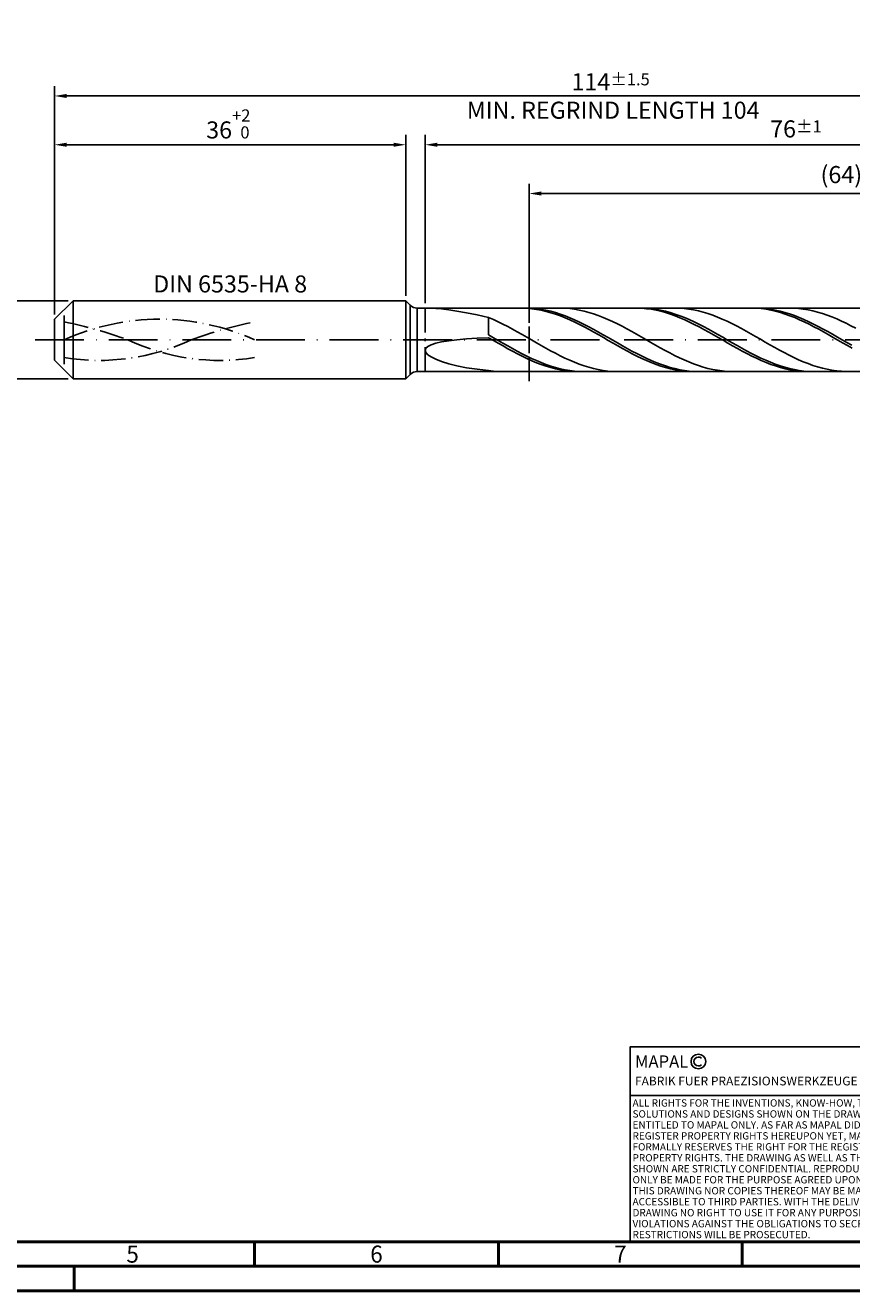
# Model space of a CAD drawing. Units: millimetres. Extents: x -206 to 388, y -196 to 225.
# Drawn here: x -6 to 163, y -195 to 64 of the extents above; entities that cross this region are included whole.
import ezdxf
from ezdxf.enums import TextEntityAlignment as Align

# ---------------------------------------------------------------- set-up
doc = ezdxf.new("R2010")
doc.units = ezdxf.units.MM
for name, pattern in [('GEN3', [6.25, 5, -1.25]), ('GEN7', [15, 10, -2.5, 0, -2.5]), ('GEN7A', [7.5, 5, -1.25, 0, -1.25])]:
    doc.linetypes.add(name, pattern=pattern)
doc.layers.get('0').update_dxf_attribs({"linetype": 'CONTINUOUS'})
doc.layers.get('DEFPOINTS').update_dxf_attribs({"linetype": 'CONTINUOUS'})
for name, color, linetype in [('AM_0', 7, 'CONTINUOUS'), ('AM_3', 6, 'GEN3'), ('AM_4', 3, 'CONTINUOUS'), ('AM_5', 3, 'CONTINUOUS'), ('AM_6', 2, 'CONTINUOUS'), ('AM_7', 4, 'GEN7'), ('AM_7A', 4, 'GEN7A')]:
    doc.layers.add(name, color=color, linetype=linetype)
doc.layers.add('AM_BOR', color=7, linetype='CONTINUOUS', lineweight=50)
doc.styles.get("Standard").update_dxf_attribs({"font": 'ISOCP.SHX'})
doc.dimstyles.get("Standard").update_dxf_attribs({"dimtxt": 3.5, "dimasz": 2.5, "dimexe": 2, "dimexo": 1, "dimgap": 1.5, "dimtad": 1, "dimdsep": 46, "dimtxsty": 'STANDARD', "dimcen": -2, "dimclrt": 2, "dimazin": 2, "dimtp": 0.1, "dimtm": 0.1, "dimtfac": 1, "dimtmove": 0, "dimatfit": 3, "dimfxl": 1, "dimarcsym": 0})

# ---------------------------------------------------------------- blocks, each defined once
blk = doc.blocks.new('A2')
at = {"layer": 'AM_BOR', "color": 1}
for p, q in [((247, 10), (247, 5)), ((297, 5), (297, 10)), ((347, 10), (347, 5)), ((210, 5), (210, 0))]:
    blk.add_line(p, q, dxfattribs=at)
for points in [[(0, 0), (594, 0), (594, 420), (0, 420)], [(10, 410), (10, 10), (584, 10), (584, 410)]]:
    blk.add_lwpolyline(points, close=True, dxfattribs=at)
at = {"layer": 'AM_BOR', "color": 7}
blk.add_lwpolyline([(5, 5), (589, 5), (589, 415), (5, 415)], close=True, dxfattribs=at)
at = {"layer": 'AM_BOR', "color": 2, "width": 0.964286}
for s, p in [('5', (222, 7.5)), ('6', (272, 7.5)), ('7', (322, 7.5))]:
    blk.add_text(s, height=3.5, dxfattribs=at).set_placement(p, align=Align.MIDDLE_CENTER)
blk = doc.blocks.new('*U15')
at = {"layer": 'AM_0', "linetype": 'Continuous'}
blk.add_line((0, 30), (-70, 30), dxfattribs=at)
at = {"layer": 'AM_0'}
blk.add_lwpolyline([(-70, 0), (0, 0), (0, 40), (-70, 40)], close=True, dxfattribs=at)
at = {"layer": 'AM_4', "linetype": 'Continuous'}
blk.add_circle((-56, 37), 1.5, dxfattribs=at)
blk.add_arc((-56, 37), 0.915, 48.0077, 311.9923, dxfattribs=at)
at = {"layer": 'AM_6', "linetype": 'Continuous'}
for s, height, p in [('MAPAL', 2.5, (-69, 35.75)), ('FABRIK FUER PRAEZISIONSWERKZEUGE DR. KRESS KG', 1.8, (-69, 32.1))]:
    blk.add_text(s, height=height, dxfattribs=at).set_placement(p)
at = {"layer": 'AM_6', "color": 2, "linetype": 'Continuous'}
for s, p in [('ALL RIGHTS FOR THE INVENTIONS, KNOW-HOW, TECHNICAL ', (-69.5, 27.75)), ('SOLUTIONS AND DESIGNS SHOWN ON THE DRAWING ARE ', (-69.5, 25.5)), ('ENTITLED TO MAPAL ONLY. AS FAR AS MAPAL DID NOT ', (-69.5, 23.25)), ('REGISTER PROPERTY RIGHTS HEREUPON YET, MAPAL ', (-69.5, 21)), ('FORMALLY RESERVES THE RIGHT FOR THE REGISTRATION OF ', (-69.5, 18.75)), ('SHOWN ARE STRICTLY CONFIDENTIAL. REPRODUCTIONS MAY ', (-69.5, 14.25)), ('PROPERTY RIGHTS. THE DRAWING AS WELL AS THE MATTERS ', (-69.5, 16.5)), ('ONLY BE MADE FOR THE PURPOSE AGREED UPON. NEITHER ', (-69.5, 12)), ('THIS DRAWING NOR COPIES THEREOF MAY BE MADE ', (-69.5, 9.75)), ('ACCESSIBLE TO THIRD PARTIES. WITH THE DELIVERY OF THIS ', (-69.5, 7.5)), ('DRAWING NO RIGHT TO USE IT FOR ANY PURPOSE IS GRANTED. ', (-69.5, 5.25)), ('VIOLATIONS AGAINST THE OBLIGATIONS TO SECRECY AND USE ', (-69.5, 3)), ('RESTRICTIONS WILL BE PROSECUTED.', (-69.5, 0.75))]:
    blk.add_text(s, height=1.5, dxfattribs=at).set_placement(p)
blk = doc.blocks.new('MAPAL_FRAME-Model')
for name, p in [('A2', (0, 0)), ('*U15', (394, 10))]:
    blk.add_blockref(name, p)
blk = doc.blocks.new('*D43')
at = {"layer": 'AM_5', "color": 0, "lineweight": -2}
for p, q in [((2.8, 8), (-14, 8)), ((-12, 5.5), (-12, -5.5)), ((2.8, -8), (-14, -8))]:
    blk.add_line(p, q, dxfattribs=at)
at = {"layer": 'AM_5', "color": 0}
for points in [[(-11.58, 5.5), (-12.42, 5.5), (-12, 8)], [(-12.42, -5.5), (-11.58, -5.5), (-12, -8)]]:
    blk.add_solid(points, dxfattribs=at)
at = {"layer": 'DEFPOINTS', "color": 0}
for p in [(3.8, 8), (-12, -8), (3.8, -8)]:
    blk.add_point(p, dxfattribs=at)
at = {"layer": 'AM_5', "color": 2, "insert": (-15.25, 0), "char_height": 3.5, "attachment_point": 5, "rotation": 90}
blk.add_mtext('%%c8{}{\\H0.71x;\\C3; h6', dxfattribs=at)
blk = doc.blocks.new('*D44')
at = {"layer": 'AM_5', "color": 0, "lineweight": -2}
for p, q in [((0, 5.2), (0, 42)), ((72, 9), (72, 42)), ((2.5, 40), (69.5, 40))]:
    blk.add_line(p, q, dxfattribs=at)
at = {"layer": 'AM_5', "color": 0}
for points in [[(2.5, 40.42), (2.5, 39.58), (0, 40)], [(69.5, 39.58), (69.5, 40.42), (72, 40)]]:
    blk.add_solid(points, dxfattribs=at)
at = {"layer": 'DEFPOINTS', "color": 0}
for p in [(72, 40), (72, 8), (0, 4.2)]:
    blk.add_point(p, dxfattribs=at)
at = {"layer": 'AM_5', "color": 2, "insert": (36, 44.27), "char_height": 3.5, "attachment_point": 5}
blk.add_mtext('36{}{\\H0.71x;\\C3;\\S+2 ^  0;}', dxfattribs=at)
blk = doc.blocks.new('*D47')
at = {"layer": 'AM_5', "color": 0, "lineweight": -2}
for p, q in [((76, 7.5), (76, 42)), ((228, 1), (228, 42)), ((225.5, 40), (78.5, 40))]:
    blk.add_line(p, q, dxfattribs=at)
at = {"layer": 'AM_5', "color": 0}
for points in [[(78.5, 40.42), (78.5, 39.58), (76, 40)], [(225.5, 39.58), (225.5, 40.42), (228, 40)]]:
    blk.add_solid(points, dxfattribs=at)
at = {"layer": 'DEFPOINTS', "color": 0}
for p in [(76, 40), (76, 6.5), (228, 0)]:
    blk.add_point(p, dxfattribs=at)
at = {"layer": 'AM_5', "color": 2, "insert": (152, 43.25), "char_height": 3.5, "attachment_point": 5}
blk.add_mtext('76{}{\\H0.71x;\\C3;%%p1}', dxfattribs=at)
blk = doc.blocks.new('*D49')
at = {"layer": 'AM_5', "color": 0, "lineweight": -2}
for p, q in [((0, 5.2), (0, 52)), ((228, 1), (228, 52)), ((225.5, 50), (2.5, 50))]:
    blk.add_line(p, q, dxfattribs=at)
at = {"layer": 'AM_5', "color": 0}
for points in [[(2.5, 50.42), (2.5, 49.58), (0, 50)], [(225.5, 49.58), (225.5, 50.42), (228, 50)]]:
    blk.add_solid(points, dxfattribs=at)
at = {"layer": 'DEFPOINTS', "color": 0}
for p in [(0, 50), (0, 4.2), (228, 0)]:
    blk.add_point(p, dxfattribs=at)
at = {"layer": 'AM_5', "color": 2, "insert": (114, 50), "char_height": 3.5, "attachment_point": 5}
blk.add_mtext('114{}{\\H0.71x;\\C3%%p1.5}\\P MIN. REGRIND LENGTH 104', dxfattribs=at)
blk = doc.blocks.new('*D50')
at = {"layer": 'AM_5', "color": 0, "lineweight": -2}
for p, q in [((97.31, 7.5), (97.31, 32)), ((225.31, 7.5), (225.31, 32)), ((222.81, 30), (99.81, 30))]:
    blk.add_line(p, q, dxfattribs=at)
at = {"layer": 'AM_5', "color": 0}
for points in [[(99.81, 30.42), (99.81, 29.58), (97.31, 30)], [(222.81, 29.58), (222.81, 30.42), (225.31, 30)]]:
    blk.add_solid(points, dxfattribs=at)
at = {"layer": 'DEFPOINTS', "color": 0}
for p in [(97.31, 30), (97.31, 6.5), (225.31, 6.5)]:
    blk.add_point(p, dxfattribs=at)
at = {"layer": 'AM_5', "color": 2, "insert": (161.31, 33.43), "char_height": 3.5, "attachment_point": 5}
blk.add_mtext('(64)', dxfattribs=at)

msp = doc.modelspace()

# ---------------------------------------------------------------- linework, layer by layer
at = {"layer": 'AM_0'}
for p, q in [((0, 4.2), (3.8, 8)), ((3.8, 8), (72, 8)), ((3.8, 8), (3.8, 0)), ((72, 8), (72, 0)), ((72, 8), (72.9142, 7.0858)), ((72.9142, 7.0858), (72.9142, 0)), ((74.3284, 6.5), (225.3076, 6.5)), ((74.3284, 6.5), (74.3284, 0)), ((77.2134, 6.4923), (78.1511, 6.4376)), ((78.1511, 6.4376), (79.349, 6.3223)), ((79.349, 6.3223), (80.8014, 6.137)), ((80.8014, 6.137), (82.5015, 5.8736)), ((82.5015, 5.8736), (84.4409, 5.525)), ((84.4409, 5.525), (86.6105, 5.0863)), ((95.8644, 6.4985), (94.8838, 6.4861)), ((96.8349, 6.4988), (95.8555, 6.4849)), ((96.845, 6.4616), (95.8644, 6.4985)), ((97.8142, 6.4636), (96.8349, 6.4988)), ((97.8257, 6.3758), (96.845, 6.4616)), ((98.7936, 6.3796), (97.8142, 6.4636)), ((98.8063, 6.2416), (97.8257, 6.3758)), ((99.7729, 6.2472), (98.7936, 6.3796)), ((99.7869, 6.06), (98.8063, 6.2416)), ((100.7523, 6.0677), (99.7729, 6.2472)), ((100.7676, 5.8326), (99.7869, 6.06)), ((101.7316, 5.8422), (100.7523, 6.0677)), ((101.7482, 5.5609), (100.7676, 5.8326)), ((102.711, 5.5726), (101.7316, 5.8422)), ((102.7288, 5.247), (101.7482, 5.5609)), ((103.6622, 6.5), (102.6847, 6.4768)), ((103.6904, 5.2608), (102.711, 5.5726)), ((103.7095, 4.8934), (102.7288, 5.247)), ((104.6396, 6.4742), (103.6622, 6.5)), ((104.6697, 4.9092), (103.6904, 5.2608)), ((105.6171, 6.3997), (104.6396, 6.4742)), ((106.5946, 6.277), (105.6171, 6.3997)), ((107.5721, 6.107), (106.5946, 6.277)), ((108.5495, 5.8909), (107.5721, 6.107)), ((109.527, 5.6305), (108.5495, 5.8909)), ((110.5045, 5.3277), (109.527, 5.6305)), ((111.482, 4.9848), (110.5045, 5.3277)), ((119.3995, 6.499), (118.4189, 6.4843)), ((120.3394, 6.4995), (119.3601, 6.4818)), ((120.3802, 6.4643), (119.3995, 6.499)), ((121.3188, 6.4681), (120.3394, 6.4995)), ((121.3608, 6.3807), (120.3802, 6.4643)), ((122.2981, 6.3877), (121.3188, 6.4681)), ((122.3414, 6.2487), (121.3608, 6.3807)), ((123.2775, 6.259), (122.2981, 6.3877)), ((123.3221, 6.0692), (122.3414, 6.2487)), ((124.2569, 6.083), (123.2775, 6.259)), ((124.3027, 5.8438), (123.3221, 6.0692)), ((125.2362, 5.861), (124.2569, 6.083)), ((125.2833, 5.5741), (124.3027, 5.8438)), ((126.2156, 5.5947), (125.2362, 5.861)), ((126.264, 5.2621), (125.2833, 5.5741)), ((127.1949, 5.286), (126.2156, 5.5947)), ((127.2446, 4.9102), (126.264, 5.2621)), ((128.0991, 6.48), (127.1216, 6.4998)), ((128.1743, 4.9374), (127.1949, 5.286)), ((129.0765, 6.4115), (128.0991, 6.48)), ((130.054, 6.2946), (129.0765, 6.4115)), ((131.0315, 6.1303), (130.054, 6.2946)), ((132.009, 5.9199), (131.0315, 6.1303)), ((132.9865, 5.6648), (132.009, 5.9199)), ((133.9639, 5.3671), (132.9865, 5.6648)), ((134.9414, 5.0289), (133.9639, 5.3671)), ((142.9347, 6.4994), (141.954, 6.4825)), ((143.844, 6.4999), (142.8646, 6.4784)), ((143.9153, 6.467), (142.9347, 6.4994)), ((144.8234, 6.4722), (143.844, 6.4999)), ((144.8959, 6.3855), (143.9153, 6.467)), ((145.8027, 6.3956), (144.8234, 6.4722)), ((145.8766, 6.2556), (144.8959, 6.3855)), ((146.7821, 6.2705), (145.8027, 6.3956)), ((146.8572, 6.0783), (145.8766, 6.2556)), ((147.7614, 6.0981), (146.7821, 6.2705)), ((147.8378, 5.855), (146.8572, 6.0783)), ((148.7408, 5.8796), (147.7614, 6.0981)), ((148.8184, 5.5872), (147.8378, 5.855)), ((149.7201, 5.6165), (148.7408, 5.8796)), ((149.7991, 5.277), (148.8184, 5.5872)), ((150.6995, 5.3111), (149.7201, 5.6165)), ((150.7797, 4.9269), (149.7991, 5.277)), ((151.5585, 6.4851), (150.581, 6.4988)), ((151.6789, 4.9654), (150.6995, 5.3111)), ((152.536, 6.4225), (151.5585, 6.4851)), ((153.5135, 6.3115), (152.536, 6.4225)), ((154.4909, 6.153), (153.5135, 6.3115)), ((155.4684, 5.9481), (154.4909, 6.153)), ((156.4459, 5.6985), (155.4684, 5.9481)), ((157.4234, 5.4058), (156.4459, 5.6985)), ((158.4009, 5.0725), (157.4234, 5.4058)), ((0, 0), (0, 4.2)), ((86.6105, 5.0863), (89, 4.5551)), ((89.9775, 4.1359), (89, 4.5551)), ((89, 0.9938), (89, 4.5551)), ((90.955, 3.6855), (89.9775, 4.1359)), ((91.9324, 3.2073), (90.955, 3.6855)), ((92.9099, 2.705), (91.9324, 3.2073)), ((93.8874, 2.1823), (92.9099, 2.705)), ((104.6901, 4.5027), (103.7095, 4.8934)), ((105.6491, 4.5205), (104.6697, 4.9092)), ((105.6707, 4.0778), (104.6901, 4.5027)), ((106.6284, 4.0977), (105.6491, 4.5205)), ((106.6513, 3.622), (105.6707, 4.0778)), ((107.6078, 3.6438), (106.6284, 4.0977)), ((107.632, 3.1387), (106.6513, 3.622)), ((108.5871, 3.1624), (107.6078, 3.6438)), ((108.6126, 2.6317), (107.632, 3.1387)), ((109.5665, 2.657), (108.5871, 3.1624)), ((109.5932, 2.1046), (108.6126, 2.6317)), ((110.5459, 2.1316), (109.5665, 2.657)), ((112.4594, 4.6042), (111.482, 4.9848)), ((113.4369, 4.189), (112.4594, 4.6042)), ((114.4144, 3.7423), (113.4369, 4.189)), ((115.3919, 3.2673), (114.4144, 3.7423)), ((116.3694, 2.7678), (115.3919, 3.2673)), ((117.3468, 2.2474), (116.3694, 2.7678)), ((128.2252, 4.5211), (127.2446, 4.9102)), ((129.1536, 4.5515), (128.1743, 4.9374)), ((129.2058, 4.0976), (128.2252, 4.5211)), ((130.133, 4.1311), (129.1536, 4.5515)), ((130.1865, 3.6432), (129.2058, 4.0976)), ((131.1124, 3.6795), (130.133, 4.1311)), ((131.1671, 3.1611), (130.1865, 3.6432)), ((132.0917, 3.2), (131.1124, 3.6795)), ((132.1477, 2.655), (131.1671, 3.1611)), ((133.0711, 2.6964), (132.0917, 3.2)), ((133.1284, 2.1288), (132.1477, 2.655)), ((134.0504, 2.1724), (133.0711, 2.6964)), ((135.9189, 4.6529), (134.9414, 5.0289)), ((136.8964, 4.2418), (135.9189, 4.6529)), ((137.8738, 3.7987), (136.8964, 4.2418)), ((138.8513, 3.327), (137.8738, 3.7987)), ((139.8288, 2.8303), (138.8513, 3.327)), ((140.8063, 2.3122), (139.8288, 2.8303)), ((151.7603, 4.5394), (150.7797, 4.9269)), ((152.6582, 4.5822), (151.6789, 4.9654)), ((152.741, 4.1175), (151.7603, 4.5394)), ((153.6376, 4.1644), (152.6582, 4.5822)), ((153.7216, 3.6643), (152.741, 4.1175)), ((154.6169, 3.715), (153.6376, 4.1644)), ((154.7022, 3.1834), (153.7216, 3.6643)), ((155.5963, 3.2376), (154.6169, 3.715)), ((155.6829, 2.6783), (154.7022, 3.1834)), ((156.5756, 2.7356), (155.5963, 3.2376)), ((156.6635, 2.1529), (155.6829, 2.6783)), ((157.555, 2.213), (156.5756, 2.7356)), ((159.3783, 4.701), (158.4009, 5.0725)), ((160.3558, 4.294), (159.3783, 4.701)), ((161.3333, 3.8547), (160.3558, 4.294)), ((162.3108, 3.3863), (161.3333, 3.8547)), ((163.2882, 2.8925), (162.3108, 3.3863)), ((164.2657, 2.3768), (163.2882, 2.8925)), ((80.8014, -0.1945), (82.5015, 0.0094)), ((82.5015, 0.0094), (84.4409, 0.1787)), ((84.4409, 0.1787), (86.6105, 0.3147)), ((86.6105, 0.3147), (89, 0.4189)), ((89.9794, 0.432), (89, 0.9938)), ((89.9806, -0.1469), (89, 0.4189)), ((90.9587, -0.1331), (89.9794, 0.432)), ((94.8649, 1.6431), (93.8874, 2.1823)), ((95.8423, 1.0916), (94.8649, 1.6431)), ((96.8198, 0.5319), (95.8423, 1.0916)), ((97.7973, -0.0319), (96.8198, 0.5319)), ((110.5739, 1.5617), (109.5932, 2.1046)), ((111.5252, 1.59), (110.5459, 2.1316)), ((111.5545, 1.0069), (110.5739, 1.5617)), ((112.5046, 1.0365), (111.5252, 1.59)), ((112.5351, 0.4444), (111.5545, 1.0069)), ((113.4839, 0.4751), (112.5046, 1.0365)), ((113.5158, -0.1214), (112.5351, 0.4444)), ((114.4633, -0.0899), (113.4839, 0.4751)), ((118.3243, 1.71), (117.3468, 2.2474)), ((119.3018, 1.1598), (118.3243, 1.71)), ((120.2793, 0.6008), (119.3018, 1.1598)), ((121.2567, 0.0374), (120.2793, 0.6008)), ((122.2342, -0.5264), (121.2567, 0.0374)), ((134.109, 1.5865), (133.1284, 2.1288)), ((135.0298, 1.6319), (134.0504, 2.1724)), ((135.0896, 1.0321), (134.109, 1.5865)), ((136.0091, 1.0791), (135.0298, 1.6319)), ((136.0703, 0.4699), (135.0896, 1.0321)), ((136.9885, 0.5181), (136.0091, 1.0791)), ((137.0509, -0.0958), (136.0703, 0.4699)), ((137.9679, -0.0467), (136.9885, 0.5181)), ((141.7837, 1.7767), (140.8063, 2.3122)), ((142.7612, 1.2279), (141.7837, 1.7767)), ((143.7387, 0.6698), (142.7612, 1.2279)), ((144.7162, 0.1066), (143.7387, 0.6698)), ((145.6937, -0.4574), (144.7162, 0.1066)), ((157.6441, 1.6112), (156.6635, 2.1529)), ((158.5344, 1.6737), (157.555, 2.213)), ((158.6248, 1.0573), (157.6441, 1.6112)), ((159.5137, 1.1217), (158.5344, 1.6737)), ((159.6054, 0.4954), (158.6248, 1.0573)), ((160.4931, 0.5612), (159.5137, 1.1217)), ((160.586, -0.0703), (159.6054, 0.4954)), ((161.4724, -0.0035), (160.4931, 0.5612)), ((76, -2.1556), (76.1352, -1.7457)), ((76, -2.1556), (76.1352, -2.5919)), ((76.1352, -1.7457), (76.5403, -1.3663)), ((76.1352, -2.5919), (76.5403, -3.0491)), ((76.5403, -1.3663), (77.2134, -1.0202)), ((77.2134, -1.0202), (78.1511, -0.7091)), ((78.1511, -0.7091), (79.349, -0.4338)), ((79.349, -0.4338), (80.8014, -0.1945)), ((90.9613, -0.7117), (89.9806, -0.1469)), ((91.9381, -0.6972), (90.9587, -0.1331)), ((91.9419, -1.271), (90.9613, -0.7117)), ((92.9174, -1.2561), (91.9381, -0.6972)), ((92.9225, -1.8208), (91.9419, -1.271)), ((93.8968, -1.8054), (92.9174, -1.2561)), ((93.9032, -2.3567), (92.9225, -1.8208)), ((94.8761, -2.3411), (93.8968, -1.8054)), ((94.8838, -2.8747), (93.9032, -2.3567)), ((95.8555, -2.859), (94.8761, -2.3411)), ((98.7748, -0.5954), (97.7973, -0.0319)), ((99.7522, -1.1544), (98.7748, -0.5954)), ((100.7297, -1.7048), (99.7522, -1.1544)), ((101.7072, -2.2422), (100.7297, -1.7048)), ((102.6847, -2.7628), (101.7072, -2.2422)), ((114.4964, -0.6863), (113.5158, -0.1214)), ((115.4426, -0.6543), (114.4633, -0.0899)), ((115.477, -1.246), (114.4964, -0.6863)), ((116.422, -1.2136), (115.4426, -0.6543)), ((116.4576, -1.7962), (115.477, -1.246)), ((117.4014, -1.7638), (116.422, -1.2136)), ((117.4383, -2.3328), (116.4576, -1.7962)), ((118.3807, -2.3007), (117.4014, -1.7638)), ((118.4189, -2.8518), (117.4383, -2.3328)), ((119.3601, -2.8202), (118.3807, -2.3007)), ((123.2117, -1.0862), (122.2342, -0.5264)), ((124.1892, -1.6378), (123.2117, -1.0862)), ((125.1666, -2.1771), (124.1892, -1.6378)), ((126.1441, -2.7), (125.1666, -2.1771)), ((138.0315, -0.6609), (137.0509, -0.0958)), ((138.9472, -0.6113), (137.9679, -0.0467)), ((139.0121, -1.2209), (138.0315, -0.6609)), ((139.9266, -1.1712), (138.9472, -0.6113)), ((139.9928, -1.7716), (139.0121, -1.2209)), ((140.9059, -1.7222), (139.9266, -1.1712)), ((140.9734, -2.309), (139.9928, -1.7716)), ((141.8853, -2.2603), (140.9059, -1.7222)), ((141.954, -2.8288), (140.9734, -2.309)), ((142.8646, -2.7812), (141.8853, -2.2603)), ((146.6711, -1.0179), (145.6937, -0.4574)), ((147.6486, -1.5707), (146.6711, -1.0179)), ((148.6261, -2.1117), (147.6486, -1.5707)), ((149.6036, -2.6368), (148.6261, -2.1117)), ((161.5666, -0.6354), (160.586, -0.0703)), ((162.4518, -0.5683), (161.4724, -0.0035)), ((162.5473, -1.1958), (161.5666, -0.6354)), ((163.4311, -1.1287), (162.4518, -0.5683)), ((163.5279, -1.747), (162.5473, -1.1958)), ((76.5403, -3.0491), (77.2134, -3.5203)), ((77.2134, -3.5203), (78.1511, -3.9969)), ((78.1511, -3.9969), (79.349, -4.4685)), ((79.349, -4.4685), (80.8014, -4.9233)), ((80.8014, -4.9233), (82.5015, -5.3479)), ((95.8644, -3.371), (94.8838, -2.8747)), ((96.8349, -3.3554), (95.8555, -2.859)), ((96.845, -3.8416), (95.8644, -3.371)), ((97.8142, -3.8263), (96.8349, -3.3554)), ((97.8257, -4.2832), (96.845, -3.8416)), ((98.7936, -4.2684), (97.8142, -3.8263)), ((98.8063, -4.6923), (97.8257, -4.2832)), ((99.7729, -4.6781), (98.7936, -4.2684)), ((99.7869, -5.0658), (98.8063, -4.6923)), ((100.7523, -5.0525), (99.7729, -4.6781)), ((100.7676, -5.4009), (99.7869, -5.0658)), ((101.7316, -5.3887), (100.7523, -5.0525)), ((103.6622, -3.2626), (102.6847, -2.7628)), ((104.6396, -3.7378), (103.6622, -3.2626)), ((105.6171, -4.1849), (104.6396, -3.7378)), ((106.5946, -4.6004), (105.6171, -4.1849)), ((107.5721, -4.9812), (106.5946, -4.6004)), ((108.5495, -5.3246), (107.5721, -4.9812)), ((119.3995, -3.3491), (118.4189, -2.8518)), ((120.3394, -3.3183), (119.3601, -2.8202)), ((120.3802, -3.821), (119.3995, -3.3491)), ((121.3188, -3.7913), (120.3394, -3.3183)), ((121.3608, -4.264), (120.3802, -3.821)), ((122.2981, -4.2357), (121.3188, -3.7913)), ((122.3414, -4.6746), (121.3608, -4.264)), ((123.2775, -4.648), (122.2981, -4.2357)), ((123.3221, -5.0497), (122.3414, -4.6746)), ((124.2569, -5.0252), (123.2775, -4.648)), ((124.3027, -5.3866), (123.3221, -5.0497)), ((125.2362, -5.3644), (124.2569, -5.0252)), ((127.1216, -3.2025), (126.1441, -2.7)), ((128.0991, -3.681), (127.1216, -3.2025)), ((129.0765, -4.1316), (128.0991, -3.681)), ((130.054, -4.5512), (129.0765, -4.1316)), ((131.0315, -4.9365), (130.054, -4.5512)), ((132.009, -5.2846), (131.0315, -4.9365)), ((142.9347, -3.3272), (141.954, -2.8288)), ((143.844, -3.2811), (142.8646, -2.7812)), ((143.9153, -3.8003), (142.9347, -3.3272)), ((144.8234, -3.7562), (143.844, -3.2811)), ((144.8959, -4.2446), (143.9153, -3.8003)), ((145.8027, -4.2028), (144.8234, -3.7562)), ((145.8766, -4.6568), (144.8959, -4.2446)), ((146.7821, -4.6177), (145.8027, -4.2028)), ((146.8572, -5.0336), (145.8766, -4.6568)), ((147.7614, -4.9977), (146.7821, -4.6177)), ((147.8378, -5.3723), (146.8572, -5.0336)), ((148.7408, -5.3399), (147.7614, -4.9977)), ((150.581, -3.1421), (149.6036, -2.6368)), ((151.5585, -3.6237), (150.581, -3.1421)), ((152.536, -4.0779), (151.5585, -3.6237)), ((153.5135, -4.5015), (152.536, -4.0779)), ((154.4909, -4.8911), (153.5135, -4.5015)), ((155.4684, -5.2439), (154.4909, -4.8911)), ((82.5015, -5.3479), (84.4409, -5.7279)), ((84.4409, -5.7279), (86.6105, -6.0481)), ((86.6105, -6.0481), (89, -6.2932)), ((89.9775, -6.4106), (89, -6.2932)), ((89, -6.5), (89, -6.2932)), ((90.955, -6.4796), (89.9775, -6.4106)), ((101.7482, -5.695), (100.7676, -5.4009)), ((102.711, -5.6841), (101.7316, -5.3887)), ((102.7288, -5.946), (101.7482, -5.695)), ((103.6904, -5.9365), (102.711, -5.6841)), ((103.7095, -6.1519), (102.7288, -5.946)), ((104.6697, -6.1441), (103.6904, -5.9365)), ((104.6901, -6.3111), (103.7095, -6.1519)), ((105.6491, -6.3052), (104.6697, -6.1441)), ((105.6707, -6.4225), (104.6901, -6.3111)), ((106.6284, -6.4185), (105.6491, -6.3052)), ((106.6513, -6.4852), (105.6707, -6.4225)), ((107.6078, -6.4834), (106.6284, -6.4185)), ((109.527, -5.6278), (108.5495, -5.3246)), ((110.5045, -5.8886), (109.527, -5.6278)), ((111.482, -6.1051), (110.5045, -5.8886)), ((112.4594, -6.2756), (111.482, -6.1051)), ((113.4369, -6.3988), (112.4594, -6.2756)), ((114.4144, -6.4737), (113.4369, -6.3988)), ((115.3919, -6.5), (114.4144, -6.4737)), ((125.2833, -5.6827), (124.3027, -5.3866)), ((126.2156, -5.663), (125.2362, -5.3644)), ((126.264, -5.9356), (125.2833, -5.6827)), ((127.1949, -5.9188), (126.2156, -5.663)), ((127.2446, -6.1436), (126.264, -5.9356)), ((128.1743, -6.1298), (127.1949, -5.9188)), ((128.2252, -6.305), (127.2446, -6.1436)), ((129.1536, -6.2945), (128.1743, -6.1298)), ((129.2058, -6.4185), (128.2252, -6.305)), ((130.133, -6.4116), (129.1536, -6.2945)), ((130.1865, -6.4834), (129.2058, -6.4185)), ((131.1124, -6.4802), (130.133, -6.4116)), ((132.9865, -5.5928), (132.009, -5.2846)), ((133.9639, -5.859), (132.9865, -5.5928)), ((134.9414, -6.081), (133.9639, -5.859)), ((135.9189, -6.2572), (134.9414, -6.081)), ((136.8964, -6.3862), (135.9189, -6.2572)), ((137.8738, -6.4672), (136.8964, -6.3862)), ((138.8513, -6.4994), (137.8738, -6.4672)), ((148.8184, -5.6702), (147.8378, -5.3723)), ((149.7201, -5.6417), (148.7408, -5.3399)), ((149.7991, -5.9252), (148.8184, -5.6702)), ((150.6995, -5.9008), (149.7201, -5.6417)), ((150.7797, -6.1352), (149.7991, -5.9252)), ((151.6789, -6.1153), (150.6995, -5.9008)), ((151.7603, -6.2987), (150.7797, -6.1352)), ((152.6582, -6.2836), (151.6789, -6.1153)), ((152.741, -6.4145), (151.7603, -6.2987)), ((153.6376, -6.4043), (152.6582, -6.2836)), ((153.7216, -6.4816), (152.741, -6.4145)), ((154.6169, -6.4767), (153.6376, -6.4043)), ((156.4459, -5.5572), (155.4684, -5.2439)), ((157.4234, -5.8286), (156.4459, -5.5572)), ((158.4009, -6.0562), (157.4234, -5.8286)), ((159.3783, -6.2381), (158.4009, -6.0562)), ((160.3558, -6.373), (159.3783, -6.2381)), ((161.3333, -6.4598), (160.3558, -6.373)), ((162.3108, -6.4981), (161.3333, -6.4598))]:
    msp.add_line(p, q, dxfattribs=at)
at = {"layer": 'AM_0', "extrusion": (0, 0, -1)}
for p, q in [((0, 0), (0, -4.2)), ((3.8, -8), (3.8, 0)), ((72, -8), (72, 0)), ((72.9142, -7.0858), (72.9142, 0)), ((74.3284, -6.5), (74.3284, 0)), ((0, -4.2), (3.8, -8)), ((72, -8), (72.9142, -7.0858)), ((74.3284, -6.5), (225.3076, -6.5)), ((3.8, -8), (72, -8))]:
    msp.add_line(p, q, dxfattribs=at)
at = {"layer": 'AM_0'}
msp.add_arc((74.3284, 8.5), 2, 225, 270, dxfattribs=at)
at = {"layer": 'AM_0', "extrusion": (0, 0, -1)}
msp.add_arc((-74.3284, -8.5), 2, 45, 90, dxfattribs=at)
at = {"layer": 'AM_3'}
for p, q in [((97.3076, 8.5), (97.3076, -8.5)), ((2, 0), (2, 6.2)), ((76, 6.5), (76, 0))]:
    msp.add_line(p, q, dxfattribs=at)
at = {"layer": 'AM_3', "extrusion": (0, 0, -1)}
for p, q in [((97.3076, -8.5), (97.3076, 8.5)), ((2, 0), (2, -6.2)), ((76, -6.5), (76, 0))]:
    msp.add_line(p, q, dxfattribs=at)
at = {"layer": 'AM_7'}
msp.add_line((-4, 0), (232, 0), dxfattribs=at)
at = {"layer": 'AM_7A', "extrusion": (0, 0, -1)}
for centre, radius, start, end in [((-21.5, -42.8875), 47.1125, 65.549755, 114.450245), ((14.1328, -78.583), 83.8093, 101.09834, 110.34105), ((-57.1328, -78.583), 83.8093, 69.65895, 78.90166)]:
    msp.add_arc(centre, radius, start, end, dxfattribs=at)
at = {"layer": 'AM_7A'}
for centre, start, end in [((9.0907, 40.1613), 260.808496, 295.212663), ((33.9093, 40.1613), 244.787337, 279.191504)]:
    msp.add_arc(centre, 44.3903, start, end, dxfattribs=at)

# ---------------------------------------------------------------- block references
at = {"layer": 'AM_0'}
msp.add_blockref('MAPAL_FRAME-Model', (-206, -195), dxfattribs=at)

# ---------------------------------------------------------------- texts
at = {"layer": 'AM_6', "insert": (36, 11), "char_height": 3.5, "width": 50, "attachment_point": 5}
msp.add_mtext('DIN 6535-HA 8', dxfattribs=at)

# ---------------------------------------------------------------- dimensions: what is measured, and where the dimension line sits
at = {"layer": 'AM_5'}
for base, p1, p2, text, picture, middle in [((0, 50), (228, 0), (0, 4.2), '<>{}{\\H0.71x;\\C3%%p1.5}\\X MIN. REGRIND LENGTH 104', '*D49', (114, 50)), ((76, 40), (228, 0), (76, 6.5), '<>{}{\\H0.71x;\\C3;%%p1}', '*D47', (152, 40)), ((97.3076, 30), (225.3076, 6.5), (97.3076, 6.5), '(64)', '*D50', (161.3076, 30))]:
    dim = msp.add_linear_dim(base=base, p1=p1, p2=p2, text=text, dimstyle='STANDARD', override={"dimdec": 3, "dimlfac": 0.5, "dimtp": 0.01}, dxfattribs=at)
    dim.commit()
    dim.dimension.update_dxf_attribs({"geometry": picture, "text_midpoint": middle, "dimtype": 160})
dim = msp.add_linear_dim(base=(72, 40), p1=(0, 4.2), p2=(72, 8), text='<>{}{\\H0.71x;\\C3;\\S+2 ^  0;}', dimstyle='STANDARD', override={"dimdec": 3, "dimlfac": 0.5, "dimtp": 0.01}, dxfattribs=at)
dim.commit()
dim.dimension.update_dxf_attribs({"geometry": '*D44', "text_midpoint": (36, 44.2696)})
dim = msp.add_linear_dim(base=(-12, -8), p1=(3.8, 8), p2=(3.8, -8), angle=90, text='%%c<>{}{\\H0.71x;\\C3; h6', dimstyle='STANDARD', override={"dimdec": 3, "dimlfac": 0.5, "dimtp": 0.01}, dxfattribs=at)
dim.commit()
dim.dimension.update_dxf_attribs({"geometry": '*D43', "text_midpoint": (-15.2536, 0)})

doc.saveas('drawing.dxf')
